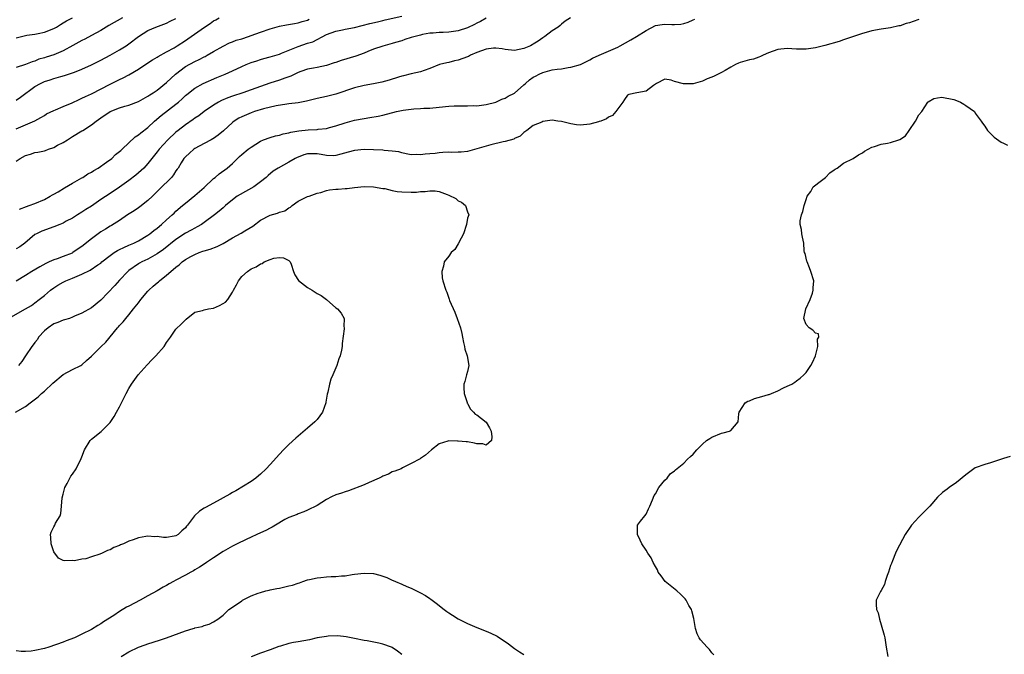
# Model space of a CAD drawing. Units: inches. Extents: x 2520000 to 2523000, y 1548000 to 1551000.
# Drawn here: x 2520718 to 2520927, y 1548979 to 1549115 of the extents above; entities that cross this region are included whole.
import ezdxf

# ---------------------------------------------------------------- set-up
doc = ezdxf.new("R2010")
doc.units = ezdxf.units.IN
doc.header["$MEASUREMENT"] = 0
doc.layers.add('LD25201548_2ft', color=21, linetype='Continuous')

msp = doc.modelspace()

# ---------------------------------------------------------------- linework, layer by layer
at = {"layer": 'LD25201548_2ft'}
for points, elevation in [([(2520717.73, 1549074.27), (2520719.18, 1549074.82), (2520719.8, 1549075), (2520721, 1549075.46), (2520723, 1549076.3), (2520724.26, 1549077), (2520724.71, 1549077.29), (2520725, 1549077.4), (2520725.92, 1549077.92), (2520727.25, 1549078.75), (2520729, 1549079.77), (2520731, 1549080.89), (2520731.19, 1549081), (2520732.26, 1549081.74), (2520733, 1549082.13), (2520733.53, 1549082.47), (2520734.45, 1549083), (2520736.21, 1549084.21), (2520737.32, 1549085), (2520738.15, 1549085.85), (2520739, 1549086.52), (2520739.24, 1549086.76), (2520739.52, 1549087), (2520742.33, 1549089.67), (2520743, 1549090.04), (2520743.5, 1549090.5), (2520745, 1549091.64), (2520746.45, 1549093), (2520747.83, 1549094.17), (2520751, 1549096.58), (2520751.52, 1549097), (2520752.31, 1549097.69), (2520753, 1549098.4), (2520753.32, 1549098.68), (2520755, 1549100.02), (2520756.77, 1549101), (2520759.72, 1549102.28), (2520761.47, 1549103), (2520763, 1549103.67), (2520765, 1549104.59), (2520765.92, 1549105), (2520767, 1549105.45), (2520768.16, 1549105.84), (2520769, 1549106.09), (2520769.7, 1549106.3), (2520771, 1549106.64), (2520773, 1549107.26), (2520773.41, 1549107.41), (2520777, 1549108.89), (2520779, 1549109.57), (2520780.11, 1549109.89), (2520783, 1549111.42), (2520785, 1549112.15), (2520786.42, 1549112.42), (2520787, 1549112.52), (2520789, 1549112.93), (2520792.24, 1549113.76), (2520793.86, 1549114.14), (2520795, 1549114.42), (2520795.49, 1549114.51), (2520799, 1549115.32)], 7022), ([(2520715.37, 1549051), (2520719, 1549053.01), (2520720.24, 1549053.76), (2520721, 1549054.32), (2520721.88, 1549055), (2520723, 1549055.89), (2520724.31, 1549057), (2520725, 1549057.5), (2520725.9, 1549058.1), (2520727, 1549058.72), (2520727.57, 1549059), (2520729, 1549059.55), (2520729.99, 1549059.99), (2520731, 1549060.4), (2520732.73, 1549061.27), (2520734.4, 1549062.4), (2520735, 1549062.78), (2520735.25, 1549063), (2520737, 1549064.38), (2520737.86, 1549065), (2520738.54, 1549065.46), (2520739, 1549065.65), (2520739.9, 1549066.11), (2520741, 1549066.55), (2520742.01, 1549067), (2520743, 1549067.53), (2520745, 1549068.7), (2520745.44, 1549069), (2520746.29, 1549069.71), (2520747, 1549070.2), (2520747.95, 1549071), (2520749, 1549071.96), (2520750.18, 1549073), (2520750.58, 1549073.42), (2520751, 1549073.82), (2520752.38, 1549075), (2520753, 1549075.55), (2520755, 1549077.17), (2520755.97, 1549078.03), (2520757, 1549078.88), (2520759, 1549080.74), (2520759.33, 1549081), (2520760.21, 1549081.79), (2520761.88, 1549083), (2520763, 1549083.99), (2520764.53, 1549085.47), (2520765, 1549085.86), (2520766.36, 1549087), (2520767, 1549087.47), (2520769, 1549088.73), (2520769.64, 1549089), (2520771, 1549089.51), (2520772.16, 1549089.84), (2520773, 1549090), (2520773.76, 1549090.24), (2520775, 1549090.48), (2520775.4, 1549090.6), (2520777.11, 1549090.89), (2520779.11, 1549091.11), (2520781, 1549091.2), (2520781.25, 1549091.25), (2520783, 1549091.43), (2520783.63, 1549091.63), (2520785, 1549092), (2520787, 1549092.64), (2520789, 1549093.17), (2520791, 1549093.57), (2520792.26, 1549093.74), (2520793.99, 1549094.01), (2520795, 1549094.23), (2520797.92, 1549095), (2520799.31, 1549095.31), (2520801.62, 1549095.62), (2520803, 1549095.68), (2520803.73, 1549095.73), (2520805, 1549095.77), (2520807, 1549095.93), (2520809, 1549096.13), (2520810.2, 1549096.2), (2520811, 1549096.24), (2520812.26, 1549096.26), (2520813, 1549096.25), (2520814.29, 1549096.29), (2520815, 1549096.27), (2520817, 1549096.51), (2520819, 1549097.05), (2520820.33, 1549097.67), (2520821, 1549097.88), (2520821.68, 1549098.32), (2520823, 1549098.96), (2520825, 1549100.67), (2520825.34, 1549101), (2520826.22, 1549101.78), (2520827, 1549102.31), (2520827.43, 1549102.57), (2520828.23, 1549103), (2520829, 1549103.34), (2520831, 1549103.87), (2520832.05, 1549104.05), (2520833, 1549104.14), (2520834.4, 1549104.4), (2520835, 1549104.43), (2520837, 1549105), (2520839, 1549106), (2520839.62, 1549106.38), (2520840.98, 1549107), (2520843, 1549107.85), (2520845, 1549108.75), (2520845.49, 1549109), (2520847.75, 1549110.25), (2520848.98, 1549111), (2520851, 1549112.28), (2520853, 1549113.33), (2520854.43, 1549113.57), (2520855, 1549113.64), (2520856.44, 1549113.56), (2520857, 1549113.52), (2520858.36, 1549113.64), (2520859, 1549113.73), (2520859.97, 1549114.03), (2520861, 1549114.56), (2520861.32, 1549114.68)], 7028), ([(2520834.9, 1549115), (2520833.77, 1549114.23), (2520833, 1549113.61), (2520832.68, 1549113.32), (2520832.27, 1549113), (2520831, 1549112.21), (2520829.44, 1549111), (2520829, 1549110.73), (2520828, 1549110), (2520827, 1549109.33), (2520826.79, 1549109.21), (2520826.38, 1549109), (2520825, 1549108.43), (2520823, 1549108.04), (2520821, 1549108.21), (2520820.34, 1549108.34), (2520819, 1549108.51), (2520818.5, 1549108.5), (2520817, 1549108.32), (2520815.96, 1549107.96), (2520815, 1549107.58), (2520813.66, 1549107), (2520813.24, 1549106.76), (2520813, 1549106.66), (2520811, 1549105.93), (2520810.21, 1549105.79), (2520809, 1549105.47), (2520808.59, 1549105.41), (2520807.04, 1549105), (2520805, 1549104.15), (2520803.77, 1549103.77), (2520803, 1549103.5), (2520801.05, 1549103.05), (2520799.39, 1549102.61), (2520799, 1549102.53), (2520798.35, 1549102.35), (2520796.32, 1549101.68), (2520794.75, 1549101.25), (2520793, 1549100.89), (2520791, 1549100.55), (2520789, 1549100.09), (2520785, 1549098.7), (2520783, 1549098.2), (2520781, 1549097.78), (2520778.77, 1549097.23), (2520777, 1549096.85), (2520775, 1549096.63), (2520774.6, 1549096.6), (2520772.27, 1549096.27), (2520769.62, 1549095.62), (2520767.69, 1549095), (2520767, 1549094.75), (2520765, 1549093.88), (2520764.4, 1549093.6), (2520763.4, 1549093), (2520763, 1549092.7), (2520761.08, 1549090.92), (2520760, 1549090), (2520759, 1549089.29), (2520758.82, 1549089.18), (2520758.47, 1549089), (2520757, 1549088.19), (2520755, 1549087.14), (2520754.79, 1549087), (2520753.87, 1549086.13), (2520753, 1549085.39), (2520752.83, 1549085.17), (2520752.66, 1549085), (2520752.08, 1549084.08), (2520751.44, 1549083), (2520751.26, 1549082.74), (2520751, 1549082.41), (2520750.47, 1549081.53), (2520750.01, 1549081), (2520747.49, 1549078.51), (2520747, 1549078.01), (2520746.52, 1549077.48), (2520745.98, 1549077), (2520745, 1549076.08), (2520743.28, 1549074.72), (2520743, 1549074.55), (2520742.12, 1549073.88), (2520740.72, 1549073), (2520739, 1549071.81), (2520737.26, 1549070.74), (2520737, 1549070.61), (2520736.03, 1549069.97), (2520735, 1549069.39), (2520734.45, 1549069), (2520733, 1549067.92), (2520731, 1549066.3), (2520730.2, 1549065.8), (2520729.09, 1549065), (2520728.91, 1549064.91), (2520727, 1549064.16), (2520725.69, 1549063.69), (2520725, 1549063.48), (2520724.02, 1549063), (2520723.29, 1549062.71), (2520722.01, 1549061.99), (2520720.37, 1549061), (2520719, 1549060.13), (2520717, 1549058.92)], 7026), ([(2520717, 1549091.32), (2520719, 1549092.22), (2520720.96, 1549093.04), (2520722.24, 1549093.76), (2520723, 1549094.21), (2520723.48, 1549094.52), (2520725, 1549095.23), (2520725.36, 1549095.36), (2520727, 1549096.1), (2520728.89, 1549096.89), (2520730.41, 1549097.59), (2520731, 1549097.84), (2520731.77, 1549098.23), (2520733, 1549098.82), (2520737, 1549100.87), (2520738.45, 1549101.55), (2520739, 1549101.85), (2520739.79, 1549102.21), (2520741, 1549102.86), (2520743, 1549104.06), (2520745, 1549105.39), (2520745.99, 1549106.01), (2520747, 1549106.61), (2520747.23, 1549106.77), (2520749, 1549107.72), (2520750.6, 1549108.6), (2520751.26, 1549109), (2520753, 1549110.12), (2520753.52, 1549110.48), (2520754.22, 1549111), (2520757.06, 1549113), (2520758.25, 1549113.75), (2520759, 1549114.32), (2520759.44, 1549114.56), (2520760.16, 1549115)], 7018), ([(2520739.63, 1549115), (2520736.7, 1549113.3), (2520736.15, 1549113), (2520735, 1549112.3), (2520733, 1549111.17), (2520731.59, 1549110.41), (2520731, 1549110.11), (2520729.09, 1549109.09), (2520727, 1549107.96), (2520725, 1549107.07), (2520723.42, 1549106.58), (2520723, 1549106.42), (2520721.85, 1549106.15), (2520721, 1549105.75), (2520720.39, 1549105.61), (2520718.98, 1549105.02), (2520717, 1549104.42)], 7014), ([(2520717, 1549110.68), (2520718.16, 1549111), (2520719, 1549111.21), (2520719.27, 1549111.27), (2520721, 1549111.5), (2520721.66, 1549111.66), (2520723, 1549111.88), (2520725, 1549112.67), (2520725.57, 1549113), (2520726.43, 1549113.57), (2520727, 1549113.87), (2520727.69, 1549114.31), (2520729.01, 1549114.99)], 7012), ([(2520817, 1549114.86), (2520815.79, 1549114.21), (2520815, 1549113.83), (2520814.46, 1549113.54), (2520813, 1549112.83), (2520811, 1549112.18), (2520810.04, 1549112.04), (2520809, 1549111.91), (2520807.83, 1549111.83), (2520807, 1549111.83), (2520805.73, 1549111.73), (2520805, 1549111.68), (2520803.41, 1549111.41), (2520803, 1549111.31), (2520801, 1549110.76), (2520799.66, 1549110.34), (2520799, 1549110.1), (2520797.69, 1549109.69), (2520797, 1549109.49), (2520795, 1549108.97), (2520793, 1549108.28), (2520791.8, 1549107.8), (2520791, 1549107.45), (2520789.22, 1549106.78), (2520786.12, 1549105.88), (2520785, 1549105.49), (2520784.62, 1549105.38), (2520783, 1549104.81), (2520781, 1549104.4), (2520780.26, 1549104.26), (2520779, 1549104.07), (2520777.54, 1549103.54), (2520777, 1549103.32), (2520775.46, 1549102.54), (2520774.13, 1549102.13), (2520773, 1549101.71), (2520770.96, 1549101.04), (2520767, 1549099.61), (2520765.19, 1549099), (2520763, 1549098.32), (2520762.04, 1549097.96), (2520760.65, 1549097.35), (2520760.04, 1549097), (2520759, 1549096.35), (2520757.01, 1549095), (2520755.87, 1549094.13), (2520755, 1549093.59), (2520754.66, 1549093.34), (2520753, 1549092.17), (2520751.48, 1549091), (2520751, 1549090.61), (2520749.29, 1549089), (2520747.43, 1549087), (2520747, 1549086.42), (2520745.83, 1549085), (2520745, 1549083.93), (2520744.14, 1549083), (2520743, 1549081.94), (2520742.49, 1549081.51), (2520741, 1549080.32), (2520739, 1549078.89), (2520737, 1549077.57), (2520735, 1549076.27), (2520733, 1549074.91), (2520731.8, 1549074.2), (2520731, 1549073.62), (2520730.06, 1549073), (2520729, 1549072.36), (2520727.67, 1549071.67), (2520727, 1549071.29), (2520726.32, 1549071), (2520725, 1549070.47), (2520722.43, 1549069.57), (2520721.3, 1549069), (2520721, 1549068.82), (2520718.82, 1549067), (2520717.77, 1549066.23), (2520717, 1549065.77)], 7024), ([(2520717, 1549097.42), (2520717.94, 1549098.06), (2520721, 1549100.36), (2520722.16, 1549101), (2520722.72, 1549101.28), (2520723, 1549101.42), (2520724.25, 1549101.75), (2520725, 1549102.05), (2520726.49, 1549102.49), (2520727.31, 1549102.69), (2520729, 1549103.25), (2520729.43, 1549103.43), (2520731, 1549104.04), (2520733, 1549104.98), (2520735, 1549105.97), (2520737, 1549107.01), (2520739, 1549108.13), (2520740.39, 1549109), (2520741, 1549109.44), (2520743, 1549111.02), (2520745, 1549112.29), (2520746.73, 1549113), (2520748.39, 1549113.61), (2520749, 1549113.85), (2520749.76, 1549114.24), (2520751, 1549114.81)], 7016), ([(2520717, 1549084.45), (2520717.89, 1549085), (2520719, 1549085.66), (2520720.07, 1549085.93), (2520721, 1549086.3), (2520721.63, 1549086.37), (2520723, 1549086.68), (2520723.24, 1549086.76), (2520723.86, 1549087), (2520725, 1549087.37), (2520725.83, 1549087.83), (2520727, 1549088.42), (2520727.9, 1549089), (2520728.59, 1549089.41), (2520729, 1549089.68), (2520731, 1549090.89), (2520731.15, 1549091), (2520733, 1549092.16), (2520733.99, 1549093), (2520735, 1549093.71), (2520737, 1549095.05), (2520739, 1549095.78), (2520740.14, 1549096.14), (2520741, 1549096.35), (2520743, 1549097.18), (2520745, 1549098.27), (2520745.43, 1549098.57), (2520746.13, 1549099), (2520747, 1549099.6), (2520749, 1549101.23), (2520750.87, 1549103), (2520753, 1549104.58), (2520755, 1549105.67), (2520755.92, 1549106.08), (2520757, 1549106.67), (2520757.23, 1549106.77), (2520757.64, 1549107), (2520759, 1549107.81), (2520761, 1549108.92), (2520762.39, 1549109.61), (2520763, 1549109.84), (2520763.82, 1549110.18), (2520765, 1549110.52), (2520766.44, 1549111), (2520767, 1549111.19), (2520769, 1549111.94), (2520771, 1549112.61), (2520773, 1549113.17), (2520774.53, 1549113.47), (2520776.22, 1549113.78), (2520777, 1549113.89), (2520777.83, 1549114.17), (2520779, 1549114.49), (2520779.33, 1549114.67)], 7020), ([(2520909, 1549114.63), (2520907.78, 1549114.22), (2520907, 1549113.93), (2520906.27, 1549113.73), (2520905, 1549113.29), (2520904.76, 1549113.24), (2520903, 1549112.81), (2520901, 1549112.52), (2520899, 1549112.17), (2520897.83, 1549111.83), (2520897, 1549111.62), (2520895.08, 1549111), (2520893, 1549110.29), (2520892.07, 1549109.93), (2520889, 1549109.06), (2520887, 1549108.58), (2520886.54, 1549108.54), (2520885, 1549108.31), (2520884.33, 1549108.33), (2520883, 1549108.32), (2520881, 1549108.42), (2520879, 1549108.23), (2520877, 1549107.5), (2520875.88, 1549107), (2520875.29, 1549106.71), (2520875, 1549106.6), (2520873.81, 1549106.19), (2520873, 1549106.01), (2520871, 1549105.47), (2520870.67, 1549105.33), (2520869.98, 1549105), (2520869, 1549104.47), (2520867.77, 1549103.77), (2520867, 1549103.3), (2520865.47, 1549102.53), (2520865, 1549102.32), (2520864.01, 1549101.99), (2520863, 1549101.48), (2520861, 1549100.92), (2520860.9, 1549100.9), (2520858.91, 1549100.91), (2520857, 1549101.43), (2520856.3, 1549101.7), (2520855, 1549101.9), (2520853.19, 1549101), (2520853, 1549100.88), (2520852.55, 1549100.55), (2520851, 1549099.33), (2520849.01, 1549098.99), (2520847.32, 1549098.68), (2520847, 1549098.47), (2520846.39, 1549097.61), (2520846.05, 1549097), (2520844.58, 1549095), (2520843.82, 1549094.18), (2520843, 1549093.81), (2520842.54, 1549093.46), (2520841.36, 1549093), (2520841, 1549092.87), (2520840.83, 1549092.83), (2520839, 1549092.3), (2520837, 1549092.1), (2520836.18, 1549092.18), (2520835, 1549092.38), (2520833, 1549092.91), (2520832.18, 1549093), (2520831, 1549093.15), (2520829, 1549092.88), (2520828.78, 1549092.78), (2520827, 1549092.08), (2520825.6, 1549091), (2520825, 1549090.55), (2520824.2, 1549089.8), (2520823, 1549089.25), (2520822.85, 1549089.15), (2520821, 1549088.63), (2520820.56, 1549088.56), (2520817.93, 1549087.93), (2520817, 1549087.67), (2520815, 1549087.06), (2520813, 1549086.55), (2520811.63, 1549086.37), (2520811, 1549086.38), (2520809.69, 1549086.31), (2520809, 1549086.36), (2520807.73, 1549086.27), (2520807, 1549086.25), (2520806.11, 1549086.11), (2520805, 1549086.01), (2520804.03, 1549085.97), (2520803, 1549085.79), (2520802.14, 1549085.86), (2520801, 1549085.84), (2520799.98, 1549086.02), (2520799, 1549086.23), (2520798.42, 1549086.42), (2520797, 1549086.6), (2520795.27, 1549086.73), (2520795, 1549086.78), (2520793, 1549086.87), (2520791, 1549086.92), (2520789, 1549086.74), (2520787.61, 1549086.39), (2520786.08, 1549085.92), (2520785, 1549085.64), (2520784.4, 1549085.6), (2520783, 1549085.66), (2520781.88, 1549085.88), (2520781, 1549086), (2520779.98, 1549086.02), (2520779, 1549086), (2520778.21, 1549085.79), (2520777, 1549085.34), (2520776.77, 1549085.23), (2520776.33, 1549085), (2520775, 1549084.24), (2520772.74, 1549083), (2520771.69, 1549082.31), (2520770.59, 1549081.41), (2520770.15, 1549081), (2520769, 1549080.03), (2520767.54, 1549079), (2520764.63, 1549077.37), (2520764.04, 1549077), (2520763, 1549076.21), (2520761.52, 1549075), (2520761, 1549074.53), (2520760.21, 1549073.79), (2520759.21, 1549073), (2520757, 1549071.42), (2520756.39, 1549071), (2520755.52, 1549070.48), (2520755, 1549070.23), (2520754.23, 1549069.77), (2520753, 1549069.11), (2520751, 1549067.82), (2520748.33, 1549065.67), (2520747, 1549064.71), (2520745, 1549063.58), (2520743.75, 1549063), (2520743.26, 1549062.74), (2520743, 1549062.58), (2520741, 1549061.22), (2520740.76, 1549061), (2520739, 1549059.16), (2520737.98, 1549058.02), (2520735, 1549054.85), (2520733, 1549053.24), (2520731, 1549052.09), (2520729.44, 1549051.44), (2520729, 1549051.24), (2520728.33, 1549051), (2520727.32, 1549050.68), (2520727, 1549050.64), (2520725.9, 1549050.1), (2520725, 1549049.84), (2520723.79, 1549049), (2520723, 1549048.33), (2520721.79, 1549047), (2520721.51, 1549046.49), (2520721, 1549045.89), (2520720.62, 1549045.38), (2520720.31, 1549045), (2520718.97, 1549043), (2520718.21, 1549041.79), (2520717.49, 1549041)], 7030), ([(2520865.37, 1548979.37), (2520865, 1548979.8), (2520864.49, 1548980.49), (2520863.98, 1548981), (2520862.55, 1548982.55), (2520862.27, 1548983), (2520861.85, 1548983.85), (2520861.5, 1548985), (2520861.15, 1548987.15), (2520860.75, 1548988.75), (2520860.64, 1548989), (2520860.1, 1548989.9), (2520859.49, 1548991), (2520859.29, 1548991.29), (2520858.29, 1548992.29), (2520857.5, 1548993), (2520855.06, 1548995), (2520854.17, 1548996.17), (2520853.57, 1548997), (2520853.44, 1548997.44), (2520853, 1548998.18), (2520852.47, 1548999), (2520852.05, 1549000.05), (2520851.33, 1549001), (2520851, 1549001.65), (2520850.05, 1549003), (2520849.76, 1549003.76), (2520849.15, 1549005), (2520849.15, 1549006.85), (2520849.17, 1549007), (2520849.83, 1549007.83), (2520850.72, 1549009), (2520851, 1549009.29), (2520851.51, 1549010.49), (2520851.77, 1549011), (2520852.37, 1549012.37), (2520852.72, 1549013.28), (2520853, 1549013.66), (2520853.71, 1549015), (2520855, 1549016.54), (2520855.48, 1549017), (2520856.08, 1549017.92), (2520857, 1549018.56), (2520857.21, 1549018.79), (2520859, 1549020.16), (2520859.77, 1549021), (2520860.4, 1549021.6), (2520861, 1549022.1), (2520861.75, 1549023), (2520863, 1549024.25), (2520863.84, 1549025), (2520864.54, 1549025.46), (2520865, 1549025.72), (2520867, 1549026.54), (2520867.37, 1549026.63), (2520868.7, 1549027), (2520869, 1549027.15), (2520870.58, 1549029), (2520870.68, 1549030.68), (2520870.76, 1549031), (2520872.06, 1549033), (2520872.65, 1549033.35), (2520873, 1549033.46), (2520874.07, 1549033.93), (2520875.63, 1549034.37), (2520877, 1549034.79), (2520877.19, 1549034.81), (2520877.67, 1549035), (2520879, 1549035.56), (2520880.19, 1549036.19), (2520881, 1549036.54), (2520881.95, 1549037), (2520882.6, 1549037.4), (2520883, 1549037.73), (2520883.75, 1549038.25), (2520884.56, 1549039), (2520885, 1549039.48), (2520886.04, 1549041), (2520886.38, 1549041.62), (2520887.01, 1549042.99), (2520887.52, 1549045), (2520887.44, 1549046.56), (2520887.72, 1549047), (2520887.68, 1549047.68), (2520887, 1549047.86), (2520886.47, 1549048.47), (2520885.64, 1549049), (2520885, 1549049.66), (2520884.57, 1549051), (2520884.97, 1549053.03), (2520885.87, 1549055), (2520886.38, 1549056.38), (2520886.55, 1549057), (2520886.52, 1549057.48), (2520886.67, 1549059), (2520886.05, 1549061), (2520885.77, 1549061.77), (2520885.22, 1549063), (2520885.2, 1549063.2), (2520884.79, 1549064.79), (2520884.69, 1549065), (2520884.62, 1549065.38), (2520884.56, 1549067), (2520884.25, 1549068.25), (2520884.12, 1549069), (2520884.07, 1549069.93), (2520883.77, 1549071), (2520883.79, 1549071.79), (2520884.06, 1549073), (2520884.29, 1549073.71), (2520884.62, 1549075), (2520885, 1549076.28), (2520885.26, 1549077), (2520886, 1549078), (2520886.53, 1549079), (2520888.32, 1549080.32), (2520889.14, 1549081), (2520890.04, 1549081.96), (2520891, 1549082.58), (2520891.23, 1549082.77), (2520891.62, 1549083), (2520893, 1549084.05), (2520895, 1549085.06), (2520896.18, 1549085.82), (2520897, 1549086.25), (2520897.42, 1549086.58), (2520899, 1549087.44), (2520899.58, 1549087.58), (2520901, 1549088.08), (2520902.3, 1549088.3), (2520903, 1549088.45), (2520904.73, 1549089), (2520904.92, 1549089.08), (2520906.13, 1549089.87), (2520906.96, 1549091), (2520908.32, 1549093), (2520909, 1549094.32), (2520909.65, 1549095), (2520910.91, 1549097), (2520911, 1549097.11), (2520912.18, 1549097.82), (2520913, 1549097.93), (2520913.89, 1549098.11), (2520916.41, 1549097.59), (2520917, 1549097.4), (2520917.88, 1549097), (2520918.58, 1549096.58), (2520919, 1549096.29), (2520920.81, 1549095), (2520921, 1549094.7), (2520922.22, 1549093), (2520922.52, 1549092.52), (2520923, 1549091.92), (2520923.57, 1549091), (2520925, 1549089.57), (2520926.52, 1549088.52), (2520927, 1549088.26), (2520927.86, 1549087.86)], 7032), ([(2520716.83, 1549031), (2520719, 1549032.27), (2520719.95, 1549033), (2520720.58, 1549033.42), (2520721.71, 1549034.29), (2520722.41, 1549035), (2520723, 1549035.48), (2520724.79, 1549037.21), (2520727, 1549039.07), (2520729, 1549040.11), (2520730.78, 1549041), (2520731, 1549041.14), (2520731.99, 1549042.01), (2520733, 1549042.92), (2520735, 1549044.93), (2520736.06, 1549045.94), (2520738.58, 1549049), (2520738.79, 1549049.21), (2520739, 1549049.49), (2520739.74, 1549050.26), (2520740.31, 1549051), (2520741, 1549051.78), (2520741.99, 1549053), (2520743, 1549054.28), (2520743.52, 1549055), (2520745, 1549056.77), (2520745.22, 1549057), (2520746.17, 1549057.84), (2520747, 1549058.54), (2520747.26, 1549058.74), (2520747.52, 1549059), (2520749, 1549060.16), (2520749.92, 1549061), (2520751, 1549061.93), (2520751.64, 1549062.36), (2520752.32, 1549063), (2520753, 1549063.5), (2520754.18, 1549064.18), (2520755, 1549064.61), (2520755.94, 1549065), (2520756.73, 1549065.27), (2520757, 1549065.38), (2520758.29, 1549065.71), (2520759.73, 1549066.27), (2520761, 1549066.95), (2520763, 1549068.12), (2520764.87, 1549069.13), (2520765.61, 1549069.61), (2520767.36, 1549070.64), (2520769, 1549071.88), (2520771, 1549072.97), (2520772.6, 1549073.4), (2520773, 1549073.59), (2520774.12, 1549073.88), (2520775, 1549074.49), (2520775.33, 1549074.67), (2520775.68, 1549075), (2520777, 1549075.91), (2520779, 1549076.91), (2520779.29, 1549077), (2520781, 1549077.64), (2520781.78, 1549077.78), (2520783, 1549078.19), (2520783.63, 1549078.37), (2520785, 1549078.49), (2520785.49, 1549078.51), (2520787, 1549078.65), (2520787.39, 1549078.61), (2520789, 1549078.82), (2520791, 1549079.03), (2520793, 1549079.02), (2520795, 1549078.66), (2520795.39, 1549078.61), (2520797, 1549078.23), (2520798.03, 1549078.03), (2520799, 1549077.94), (2520801, 1549077.86), (2520802.13, 1549077.87), (2520803, 1549077.99), (2520804.03, 1549077.97), (2520805, 1549078.14), (2520806.14, 1549078.14), (2520807, 1549077.97), (2520808.66, 1549077.34), (2520809, 1549077.23), (2520810.51, 1549076.51), (2520811, 1549076.05), (2520811.76, 1549075.76), (2520812.57, 1549075), (2520813, 1549073.68), (2520813.27, 1549073), (2520813, 1549072.32), (2520812.81, 1549071), (2520812.18, 1549069), (2520811.16, 1549067.16), (2520811.07, 1549066.93), (2520811, 1549066.85), (2520810.33, 1549065.67), (2520809.53, 1549065), (2520809, 1549064.22), (2520808.03, 1549063), (2520807.88, 1549062.12), (2520807.53, 1549061), (2520807.64, 1549059.64), (2520807.77, 1549059), (2520808.39, 1549057), (2520808.59, 1549056.59), (2520809, 1549055.3), (2520809.12, 1549055.12), (2520809.19, 1549054.81), (2520810.31, 1549052.31), (2520810.83, 1549051), (2520811.49, 1549049), (2520811.78, 1549047.78), (2520811.91, 1549047), (2520812.15, 1549045.85), (2520812.36, 1549045), (2520812.45, 1549044.45), (2520812.93, 1549043), (2520813.25, 1549041), (2520813, 1549039.71), (2520812.82, 1549039), (2520812.41, 1549037.59), (2520812.2, 1549037), (2520812.19, 1549036.19), (2520812.29, 1549035), (2520812.94, 1549033.06), (2520812.96, 1549032.96), (2520813, 1549032.9), (2520813.64, 1549031.64), (2520814.31, 1549031), (2520814.64, 1549030.64), (2520815, 1549030.46), (2520817, 1549028.94), (2520817.71, 1549027.71), (2520818, 1549027), (2520818.2, 1549025.8), (2520818.12, 1549025), (2520817, 1549023.99), (2520816.26, 1549024.26), (2520815, 1549024.32), (2520814.46, 1549024.46), (2520813, 1549024.7), (2520812.71, 1549024.71), (2520811, 1549024.89), (2520810.87, 1549024.87), (2520809, 1549024.91), (2520808.84, 1549024.84), (2520807, 1549024.3), (2520805.34, 1549023), (2520804.1, 1549021.9), (2520803, 1549021.2), (2520802.9, 1549021.1), (2520801, 1549020.09), (2520799.15, 1549019.15), (2520798.88, 1549019), (2520797.56, 1549018.44), (2520797, 1549018.3), (2520796.17, 1549017.83), (2520795, 1549017.4), (2520794.75, 1549017.25), (2520794.23, 1549017), (2520792.09, 1549016.09), (2520791, 1549015.6), (2520787.69, 1549014.31), (2520787, 1549014.08), (2520786.21, 1549013.79), (2520785, 1549013.41), (2520784.09, 1549013), (2520783, 1549012.45), (2520781, 1549011.2), (2520779, 1549010.16), (2520778.18, 1549009.82), (2520777, 1549009.39), (2520776.75, 1549009.25), (2520775, 1549008.6), (2520774.18, 1549008.18), (2520772.14, 1549007), (2520771.44, 1549006.56), (2520771, 1549006.37), (2520770.13, 1549005.87), (2520769, 1549005.38), (2520768.16, 1549005), (2520767, 1549004.44), (2520765.95, 1549003.95), (2520764.03, 1549003), (2520763, 1549002.51), (2520762.03, 1549001.97), (2520761, 1549001.37), (2520759, 1549000), (2520757.5, 1548999), (2520757, 1548998.71), (2520755.98, 1548998.02), (2520755, 1548997.49), (2520754.71, 1548997.29), (2520754.18, 1548997), (2520753, 1548996.31), (2520751, 1548995.24), (2520750.5, 1548995), (2520749.52, 1548994.48), (2520749, 1548994.16), (2520748.24, 1548993.76), (2520746.97, 1548993), (2520745, 1548991.91), (2520743.41, 1548991), (2520741, 1548989.74), (2520740.5, 1548989.5), (2520739, 1548988.59), (2520737.77, 1548987.77), (2520735.59, 1548986.41), (2520735, 1548985.99), (2520734.38, 1548985.62), (2520733, 1548984.79), (2520731, 1548983.75), (2520729.39, 1548983), (2520727.67, 1548982.33), (2520727, 1548982.1), (2520723.94, 1548981), (2520723, 1548980.71), (2520721, 1548980.28), (2520720.19, 1548980.19), (2520719, 1548980.09), (2520718.1, 1548980.1), (2520717, 1548980.21)], 7032), ([(2520928.39, 1549021.61), (2520927, 1549021.19), (2520924.25, 1549020.25), (2520923, 1549019.92), (2520921, 1549019.16), (2520919, 1549017.72), (2520917, 1549016.08), (2520915.48, 1549015), (2520915, 1549014.63), (2520914.06, 1549013.94), (2520913, 1549012.91), (2520911.37, 1549011), (2520909, 1549008.66), (2520907.46, 1549007), (2520906.11, 1549005), (2520904.32, 1549001.68), (2520904.03, 1549001), (2520903.4, 1548999.4), (2520903.16, 1548998.84), (2520903, 1548998.39), (2520902.55, 1548997), (2520902.29, 1548996.29), (2520901.85, 1548995), (2520901.66, 1548994.34), (2520900.96, 1548993.04), (2520900.83, 1548992.83), (2520899.95, 1548991), (2520899.91, 1548990.09), (2520899.98, 1548989), (2520900.32, 1548988.32), (2520900.61, 1548987), (2520901, 1548985.77), (2520901.59, 1548983.59), (2520901.73, 1548983), (2520902.06, 1548981), (2520902.43, 1548979)], 7034), ([(2520739.37, 1548979), (2520741, 1548980), (2520743, 1548981.02), (2520744.47, 1548981.53), (2520745, 1548981.74), (2520747.51, 1548982.49), (2520749, 1548982.97), (2520753, 1548984.5), (2520754.62, 1548985), (2520754.91, 1548985.09), (2520755, 1548985.14), (2520756.56, 1548985.44), (2520757, 1548985.64), (2520758.07, 1548985.93), (2520759, 1548986.4), (2520759.9, 1548987), (2520761, 1548987.86), (2520762.24, 1548989), (2520763.9, 1548990.1), (2520765, 1548990.9), (2520765.17, 1548991), (2520767, 1548991.91), (2520768.49, 1548992.49), (2520769, 1548992.68), (2520770.13, 1548993), (2520770.83, 1548993.17), (2520771, 1548993.2), (2520772.48, 1548993.52), (2520773, 1548993.59), (2520774.16, 1548993.84), (2520775, 1548994.06), (2520775.78, 1548994.22), (2520777, 1548994.67), (2520777.26, 1548994.74), (2520777.98, 1548995), (2520779, 1548995.33), (2520779.41, 1548995.41), (2520781, 1548995.77), (2520781.82, 1548995.82), (2520783, 1548995.95), (2520784.02, 1548996.02), (2520785, 1548996.04), (2520786.19, 1548996.19), (2520787, 1548996.2), (2520788.48, 1548996.48), (2520789, 1548996.52), (2520791, 1548996.79), (2520793, 1548996.69), (2520794.32, 1548996.32), (2520795, 1548996.14), (2520795.82, 1548995.82), (2520797, 1548995.3), (2520797.22, 1548995.22), (2520797.68, 1548995), (2520799, 1548994.44), (2520800.09, 1548993.91), (2520801, 1548993.55), (2520802.73, 1548992.73), (2520803, 1548992.56), (2520804.04, 1548992.04), (2520805, 1548991.38), (2520805.23, 1548991.23), (2520806.36, 1548990.36), (2520808.04, 1548989), (2520808.58, 1548988.58), (2520809, 1548988.32), (2520809.78, 1548987.79), (2520811.05, 1548987.05), (2520813, 1548986.05), (2520815, 1548985.18), (2520817, 1548984.41), (2520817.99, 1548983.99), (2520819.34, 1548983.34), (2520821.7, 1548981.7), (2520823, 1548980.72), (2520824.05, 1548980.05), (2520825, 1548979.47)], 7030), ([(2520799, 1548979.42), (2520798.13, 1548980.13), (2520797, 1548980.94), (2520796.86, 1548981), (2520795, 1548981.68), (2520794.17, 1548981.83), (2520791.66, 1548982.34), (2520791, 1548982.45), (2520789, 1548982.88), (2520787.21, 1548983.21), (2520785.4, 1548983.4), (2520783.35, 1548983.35), (2520783, 1548983.31), (2520781, 1548982.98), (2520779.39, 1548982.61), (2520777, 1548982.13), (2520776.01, 1548981.99), (2520775, 1548981.76), (2520773.26, 1548981.26), (2520772.84, 1548981.16), (2520771, 1548980.45), (2520769, 1548979.73), (2520767, 1548978.93)], 7028)]:
    msp.add_lwpolyline(points, dxfattribs=dict(at, elevation=elevation))
at = {"layer": 'LD25201548_2ft', "elevation": 7034}
msp.add_lwpolyline([(2520737, 1549001.73), (2520736.41, 1549001.59), (2520735.28, 1549001), (2520734.79, 1549000.79), (2520733, 1549000.25), (2520731.83, 1548999.83), (2520731, 1548999.72), (2520729.41, 1548999.41), (2520729, 1548999.43), (2520727.38, 1548999.38), (2520727, 1548999.49), (2520725.99, 1548999.99), (2520725, 1549001.31), (2520724.44, 1549003), (2520724.39, 1549004.39), (2520724.31, 1549005), (2520724.48, 1549005.52), (2520725, 1549006.63), (2520725.22, 1549007), (2520725.4, 1549007.4), (2520726.34, 1549009), (2520726.54, 1549009.46), (2520726.68, 1549011), (2520726.8, 1549012.8), (2520727, 1549013.59), (2520727.31, 1549014.69), (2520727.38, 1549015), (2520727.84, 1549015.84), (2520728.42, 1549017), (2520728.62, 1549017.38), (2520729, 1549017.87), (2520729.77, 1549019), (2520730.86, 1549021.14), (2520731, 1549021.56), (2520731.55, 1549023), (2520732.76, 1549025), (2520733, 1549025.26), (2520735.1, 1549026.9), (2520737, 1549028.8), (2520737.87, 1549030.13), (2520738.32, 1549031), (2520739, 1549032.18), (2520740.38, 1549035), (2520741, 1549036.06), (2520741.53, 1549037), (2520742.98, 1549039), (2520744.86, 1549041.14), (2520745.85, 1549042.15), (2520746.73, 1549043), (2520748.48, 1549045), (2520749, 1549045.87), (2520749.82, 1549047), (2520751, 1549048.67), (2520752.18, 1549049.82), (2520753, 1549050.67), (2520753.17, 1549050.83), (2520755, 1549052.33), (2520756.66, 1549052.66), (2520757, 1549052.81), (2520757.88, 1549053), (2520759, 1549053.2), (2520760.25, 1549053.75), (2520761, 1549054.17), (2520761.52, 1549054.48), (2520761.99, 1549055), (2520763, 1549056.61), (2520763.2, 1549057), (2520763.86, 1549058.14), (2520764.26, 1549059), (2520765, 1549059.94), (2520766.2, 1549061), (2520767, 1549061.51), (2520768.02, 1549061.98), (2520769, 1549062.62), (2520769.3, 1549062.7), (2520769.73, 1549063), (2520771, 1549063.54), (2520771.79, 1549063.79), (2520773, 1549063.96), (2520773.86, 1549063.86), (2520775, 1549063.3), (2520775.16, 1549063.16), (2520775.31, 1549063), (2520775.49, 1549062.51), (2520776, 1549061), (2520776.27, 1549060.27), (2520777.07, 1549059.07), (2520779, 1549057.54), (2520779.93, 1549057), (2520780.58, 1549056.58), (2520781, 1549056.27), (2520781.89, 1549055.89), (2520783, 1549054.99), (2520785, 1549053.27), (2520785.34, 1549053), (2520786.12, 1549052.12), (2520786.74, 1549051), (2520786.72, 1549049.28), (2520786.78, 1549049), (2520786.78, 1549048.78), (2520786.37, 1549045.63), (2520786.36, 1549045), (2520786.23, 1549044.23), (2520785.94, 1549043), (2520785.64, 1549042.36), (2520785.22, 1549041), (2520784.35, 1549039), (2520783.91, 1549038.09), (2520783.62, 1549037), (2520783.27, 1549035.27), (2520783.15, 1549034.85), (2520782.86, 1549033.14), (2520782.85, 1549033), (2520782.14, 1549031), (2520781, 1549029.48), (2520780.56, 1549029), (2520779, 1549027.6), (2520776.52, 1549025.48), (2520775, 1549024.12), (2520773.85, 1549023), (2520773, 1549022.11), (2520771, 1549019.86), (2520770.17, 1549019), (2520769, 1549017.85), (2520768.54, 1549017.46), (2520767.97, 1549017), (2520767, 1549016.28), (2520763.72, 1549014.28), (2520763, 1549013.94), (2520762.42, 1549013.58), (2520759, 1549011.67), (2520757.25, 1549010.75), (2520757, 1549010.58), (2520756.02, 1549009.99), (2520754.95, 1549009), (2520753.44, 1549007), (2520753.24, 1549006.76), (2520753, 1549006.43), (2520752.25, 1549005.75), (2520751.48, 1549005), (2520751, 1549004.69), (2520750.62, 1549004.62), (2520749, 1549004.34), (2520748.36, 1549004.36), (2520747, 1549004.54), (2520746.52, 1549004.52), (2520745, 1549004.66), (2520744.56, 1549004.56), (2520743, 1549004.32), (2520741.87, 1549003.87), (2520741, 1549003.56), (2520739.8, 1549003), (2520739.23, 1549002.77), (2520739, 1549002.64), (2520737.8, 1549002.2)], close=True, dxfattribs=at)

doc.saveas('drawing.dxf')
